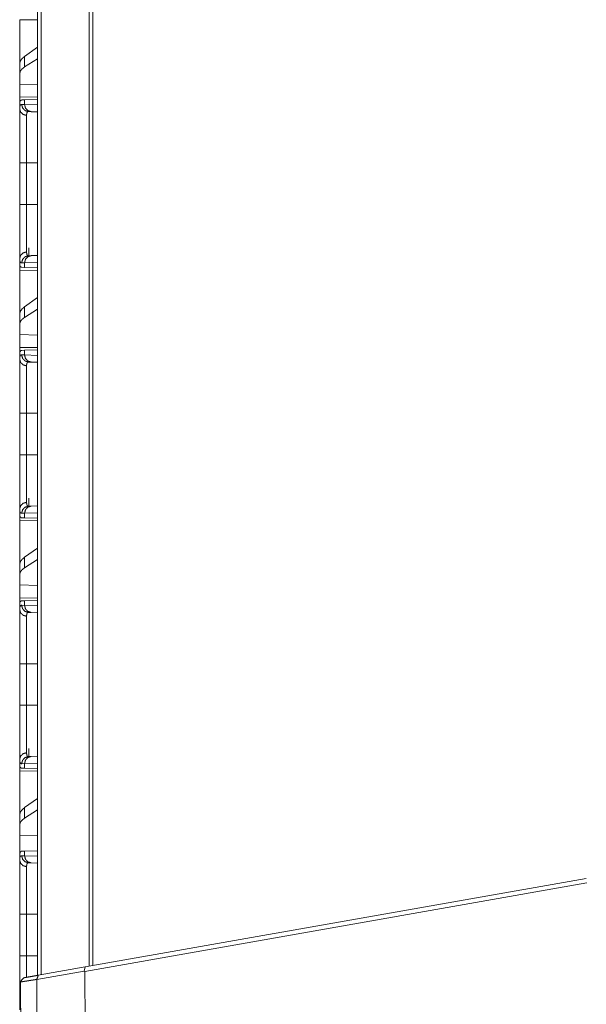
# Model space of a CAD drawing. Units: inches. Extents: x 39 to 105, y 14 to 164.
# Drawn here: x 39 to 43, y 18 to 25 of the extents above; entities that cross this region are included whole.
import ezdxf

# ---------------------------------------------------------------- set-up
doc = ezdxf.new("R2010")
doc.units = ezdxf.units.IN
doc.header["$MEASUREMENT"] = 0
doc.layers.add('1', color=7, linetype='Continuous', true_color=0xffffff)

msp = doc.modelspace()

# ---------------------------------------------------------------- linework, layer by layer
at = {"layer": '1', "color": 2, "linetype": 'Continuous', "lineweight": 18}
for p, q in [((38.6913, 18.1679), (38.6913, 105.5653)), ((38.7189, 105.5596), (38.7189, 18.1736)), ((39.0538, 18.232), (39.0538, 105.5012)), ((39.0785, 105.4969), (39.0785, 18.2363)), ((38.568, 24.8464), (38.6913, 24.8443)), ((38.568, 24.5413), (38.568, 24.8464)), ((38.6913, 24.6539), (38.6021, 24.5898)), ((38.6021, 24.5162), (38.6021, 24.5898)), ((38.6913, 24.574), (38.6021, 24.5162)), ((38.568, 24.5413), (38.568, 24.4701)), ((38.568, 24.4701), (38.568, 24.3962)), ((38.6913, 24.3926), (38.568, 24.3962)), ((38.568, 24.3046), (38.568, 24.3962)), ((38.6913, 24.3067), (38.568, 24.3046)), ((38.5709, 24.2756), (38.568, 24.2755)), ((38.568, 24.2755), (38.568, 24.2235)), ((38.5816, 24.2542), (38.6021, 24.2535)), ((38.582, 24.2852), (38.6021, 24.2859)), ((38.6021, 24.2859), (38.6913, 24.289)), ((38.6021, 24.2535), (38.6021, 24.2859)), ((38.6021, 24.2535), (38.6913, 24.2504)), ((38.6486, 24.2035), (38.6292, 24.2042)), ((38.6913, 24.202), (38.6486, 24.2035)), ((38.568, 23.5553), (38.568, 23.8457)), ((38.6163, 23.8457), (38.6913, 23.8457)), ((38.6163, 23.8457), (38.6163, 23.5553)), ((38.6163, 23.5553), (38.6913, 23.5553)), ((38.6292, 23.1968), (38.6486, 23.1975)), ((38.6315, 23.253), (38.6315, 23.1969)), ((38.6486, 23.1975), (38.6913, 23.199)), ((38.568, 23.1775), (38.568, 23.1255)), ((38.5709, 23.1254), (38.568, 23.1255)), ((38.6021, 23.1475), (38.5816, 23.1468)), ((38.6913, 23.1506), (38.6021, 23.1475)), ((38.6021, 23.1151), (38.6021, 23.1475)), ((38.568, 23.0964), (38.6913, 23.0943)), ((38.568, 22.7913), (38.568, 23.0964)), ((38.6021, 23.1151), (38.582, 23.1158)), ((38.6913, 23.112), (38.6021, 23.1151)), ((38.6913, 22.9039), (38.6021, 22.8398)), ((38.568, 22.7913), (38.568, 22.7201)), ((38.6021, 22.7662), (38.6021, 22.8398)), ((38.6913, 22.824), (38.6021, 22.7662)), ((38.568, 22.7201), (38.568, 22.6462)), ((38.6913, 22.6426), (38.568, 22.6462)), ((38.568, 22.5546), (38.568, 22.6462)), ((38.6913, 22.5567), (38.568, 22.5546)), ((38.5709, 22.5256), (38.568, 22.5255)), ((38.568, 22.5255), (38.568, 22.4735)), ((38.5816, 22.5042), (38.6021, 22.5035)), ((38.582, 22.5352), (38.6021, 22.5359)), ((38.6021, 22.5359), (38.6913, 22.539)), ((38.6021, 22.5035), (38.6021, 22.5359)), ((38.6021, 22.5035), (38.6913, 22.5004)), ((38.6486, 22.4535), (38.6292, 22.4542)), ((38.6913, 22.452), (38.6486, 22.4535)), ((38.568, 21.8053), (38.568, 22.0957)), ((38.6163, 22.0957), (38.6913, 22.0957)), ((38.6163, 22.0957), (38.6163, 21.8053)), ((38.6163, 21.8053), (38.6913, 21.8053)), ((38.6315, 21.503), (38.6315, 21.4469)), ((38.568, 21.4275), (38.568, 21.3755)), ((38.6913, 21.4006), (38.6021, 21.3975)), ((38.6292, 21.4468), (38.6486, 21.4475)), ((38.6486, 21.4475), (38.6913, 21.449)), ((38.5709, 21.3754), (38.568, 21.3755)), ((38.568, 21.3464), (38.6913, 21.3443)), ((38.568, 21.0413), (38.568, 21.3464)), ((38.6021, 21.3975), (38.5816, 21.3968)), ((38.6021, 21.3651), (38.582, 21.3658)), ((38.6021, 21.3651), (38.6021, 21.3975)), ((38.6913, 21.362), (38.6021, 21.3651)), ((38.6913, 21.1539), (38.6021, 21.0898)), ((38.6021, 21.0162), (38.6021, 21.0898)), ((38.6913, 21.074), (38.6021, 21.0162)), ((38.568, 21.0413), (38.568, 20.9701)), ((38.568, 20.9701), (38.568, 20.8962)), ((38.6913, 20.8926), (38.568, 20.8962)), ((38.568, 20.8046), (38.568, 20.8962)), ((38.6913, 20.8067), (38.568, 20.8046)), ((38.582, 20.7852), (38.6021, 20.7859)), ((38.6021, 20.7859), (38.6913, 20.789)), ((38.6021, 20.7535), (38.6021, 20.7859)), ((38.5709, 20.7756), (38.568, 20.7755)), ((38.568, 20.7755), (38.568, 20.7235)), ((38.5816, 20.7542), (38.6021, 20.7535)), ((38.6021, 20.7535), (38.6913, 20.7504)), ((38.6486, 20.7035), (38.6292, 20.7042)), ((38.6913, 20.702), (38.6486, 20.7035)), ((38.568, 20.0553), (38.568, 20.3457)), ((38.6163, 20.3457), (38.6913, 20.3457)), ((38.6163, 20.3457), (38.6163, 20.0553)), ((38.6163, 20.0553), (38.6913, 20.0553)), ((38.6315, 19.753), (38.6315, 19.6969)), ((38.6292, 19.6968), (38.6486, 19.6975)), ((38.6486, 19.6975), (38.6913, 19.699)), ((38.568, 19.6775), (38.568, 19.6255)), ((38.5709, 19.6254), (38.568, 19.6255)), ((38.6021, 19.6475), (38.5816, 19.6468)), ((38.6021, 19.6151), (38.582, 19.6158)), ((38.6913, 19.6506), (38.6021, 19.6475)), ((38.6021, 19.6151), (38.6021, 19.6475)), ((38.6913, 19.612), (38.6021, 19.6151)), ((38.568, 19.5964), (38.6913, 19.5943)), ((38.568, 19.2913), (38.568, 19.5964)), ((38.6913, 19.4039), (38.6021, 19.3398)), ((38.6021, 19.2662), (38.6021, 19.3398)), ((38.568, 19.2913), (38.568, 19.2201)), ((38.6913, 19.324), (38.6021, 19.2662)), ((38.568, 19.2201), (38.568, 19.1462)), ((38.6913, 19.1426), (38.568, 19.1462)), ((38.568, 19.0025), (38.568, 19.1462)), ((38.568, 19.0025), (38.568, 18.9735)), ((38.5816, 19.0042), (38.6021, 19.0035)), ((38.582, 19.0352), (38.6021, 19.0359)), ((38.6021, 19.0359), (38.6913, 19.039)), ((38.6021, 19.0035), (38.6021, 19.0359)), ((38.6021, 19.0035), (38.6913, 19.0004)), ((38.6486, 18.9535), (38.6292, 18.9542)), ((38.6913, 18.952), (38.6486, 18.9535)), ((42.5296, 18.8144), (39.0221, 18.1959)), ((39.0256, 18.2263), (42.5261, 18.8436)), ((38.568, 18.5957), (38.568, 18.675)), ((38.568, 18.3053), (38.568, 18.5957)), ((38.6163, 18.5957), (38.6913, 18.5957)), ((38.6163, 18.5957), (38.6163, 18.3053)), ((38.6163, 18.3053), (38.6913, 18.3053)), ((39.018, 18.1974), (38.6874, 18.1391)), ((38.6981, 18.1686), (39.0256, 18.2263)), ((39.0256, 18.2263), (39.018, 18.1974)), ((39.0221, 18.1959), (39.018, 18.1974)), ((39.0221, 18.1959), (39.0315, 17.3276))]:
    msp.add_line(p, q, dxfattribs=at)
for points, knots in [([(38.6021, 24.5898), (38.5832, 24.5736), (38.5718, 24.5574), (38.568, 24.5413)], [0, 0, 0.406706, 0.730297, 1, 1]), ([(38.6021, 24.5162), (38.5832, 24.5013), (38.5718, 24.4859), (38.568, 24.4701)], [0, 0, 0.404461, 0.726679, 1, 1]), ([(38.568, 24.2235), (38.5681, 24.2273), (38.5682, 24.2308), (38.5683, 24.2325), (38.5685, 24.2341), (38.5686, 24.2357), (38.5688, 24.2372), (38.5699, 24.2425), (38.5713, 24.2468), (38.5732, 24.2501), (38.5756, 24.2524), (38.5784, 24.2538), (38.5817, 24.2542)], [0, 0, 0.101581, 0.196629, 0.24174, 0.285291, 0.327296, 0.367645, 0.513295, 0.635617, 0.73847, 0.827568, 0.911415, 1, 1]), ([(38.6163, 24.1774), (38.592, 24.1841), (38.5744, 24.2009), (38.568, 24.2235)], [0, 0, 0.344619, 0.67791, 1, 1]), ([(38.568, 23.8457), (38.568, 23.8759), (38.568, 23.9057), (38.568, 23.935), (38.568, 23.9639), (38.568, 23.9924), (38.568, 23.996), (38.568, 24.003), (38.568, 24.0134), (38.568, 24.0338), (38.568, 24.0599), (38.568, 24.0849), (38.568, 24.1028), (38.568, 24.1115), (38.568, 24.1173), (38.568, 24.1311), (38.568, 24.1519), (38.568, 24.1709), (38.568, 24.1798), (38.568, 24.1962), (38.568, 24.2001), (38.568, 24.2038), (38.568, 24.2074), (38.568, 24.2175), (38.568, 24.2235)], [0, 0, 0.079901, 0.158677, 0.236346, 0.312912, 0.388362, 0.397711, 0.416339, 0.443927, 0.497786, 0.566903, 0.632958, 0.680475, 0.703579, 0.71873, 0.7554, 0.810323, 0.860705, 0.884197, 0.927755, 0.937917, 0.947787, 0.957329, 0.98394, 1, 1]), ([(38.5709, 24.2756), (38.5729, 24.2797), (38.5754, 24.2827), (38.5784, 24.2845), (38.582, 24.2852)], [0, 0, 0.292303, 0.54077, 0.767431, 1, 1]), ([(38.6292, 24.2042), (38.6053, 24.2114), (38.588, 24.2297), (38.5817, 24.2542)], [0, 0, 0.331396, 0.664705, 1, 1]), ([(38.6486, 24.2035), (38.6252, 24.2108), (38.6082, 24.229), (38.6021, 24.2535)], [0, 0, 0.328413, 0.661689, 1, 1]), ([(38.6292, 24.2042), (38.6292, 24.2042), (38.6292, 24.2042), (38.6291, 24.2042), (38.6291, 24.2042), (38.6291, 24.2042), (38.629, 24.2042), (38.6288, 24.2042), (38.6286, 24.2042), (38.6284, 24.2042), (38.628, 24.2042), (38.6276, 24.2041), (38.6268, 24.204), (38.6261, 24.2039), (38.6247, 24.2034), (38.6234, 24.2027), (38.6212, 24.2006), (38.6194, 24.1977), (38.618, 24.194), (38.617, 24.1893), (38.6168, 24.188), (38.6167, 24.1866), (38.6166, 24.1852), (38.6164, 24.1838), (38.6163, 24.1807), (38.6163, 24.1774)], [0, 0, 0.000782, 0.001566, 0.002348, 0.003132, 0.004697, 0.006262, 0.012423, 0.018583, 0.024647, 0.036688, 0.048462, 0.071666, 0.094288, 0.1384, 0.182178, 0.273051, 0.375826, 0.496724, 0.639891, 0.679481, 0.72067, 0.763392, 0.80756, 0.900647, 1, 1]), ([(38.6163, 24.1774), (38.6163, 24.1663), (38.6163, 24.1632), (38.6163, 24.1584), (38.6163, 24.1551), (38.6163, 24.1534), (38.6163, 24.1231), (38.6163, 24.0867), (38.6163, 24.0817), (38.6163, 24.0767), (38.6163, 24.0716), (38.6163, 24.0558), (38.6163, 24.034), (38.6163, 24.0227), (38.6163, 23.9993), (38.6163, 23.9933), (38.6163, 23.9841), (38.6163, 23.9811), (38.6163, 23.9749), (38.6163, 23.9499), (38.6163, 23.8986), (38.6163, 23.8855), (38.6163, 23.869), (38.6163, 23.8624), (38.6163, 23.8524), (38.6163, 23.8457)], [0, 0, 0.033417, 0.042609, 0.057024, 0.067026, 0.072135, 0.163655, 0.273319, 0.288322, 0.303546, 0.318972, 0.366405, 0.432341, 0.466455, 0.536975, 0.55509, 0.582627, 0.591903, 0.610563, 0.68599, 0.8406, 0.880029, 0.929765, 0.949798, 0.979912, 1, 1]), ([(38.568, 23.8457), (38.592, 23.8457), (38.6163, 23.8457)], [0, 0, 0.497302, 1, 1]), ([(38.568, 23.1775), (38.568, 23.1901), (38.568, 23.2045), (38.568, 23.2207), (38.568, 23.2388), (38.568, 23.2588), (38.568, 23.264), (38.568, 23.2694), (38.568, 23.2804), (38.568, 23.3034), (38.568, 23.3277), (38.568, 23.3532), (38.568, 23.3665), (38.568, 23.3733), (38.568, 23.3801), (38.568, 23.4078), (38.568, 23.4362), (38.568, 23.4652), (38.568, 23.4948), (38.568, 23.5023), (38.568, 23.5098), (38.568, 23.5174), (38.568, 23.5401), (38.568, 23.5553)], [0, 0, 0.033288, 0.071491, 0.11452, 0.162377, 0.21512, 0.229087, 0.243316, 0.272438, 0.333272, 0.397517, 0.465178, 0.500306, 0.518197, 0.536282, 0.609682, 0.684757, 0.761483, 0.839867, 0.859731, 0.87969, 0.899688, 0.959806, 1, 1]), ([(38.568, 23.5553), (38.592, 23.5553), (38.6163, 23.5553)], [0, 0, 0.497302, 1, 1]), ([(38.6163, 23.5553), (38.6163, 23.552), (38.6163, 23.5486), (38.6163, 23.542), (38.6163, 23.5287), (38.6163, 23.5154), (38.6163, 23.5088), (38.6163, 23.5023), (38.6163, 23.4509), (38.6163, 23.4017), (38.6163, 23.3957), (38.6163, 23.3898), (38.6163, 23.3839), (38.6163, 23.3668), (38.6163, 23.3449), (38.6163, 23.3242), (38.6163, 23.3094), (38.6163, 23.3022), (38.6163, 23.2976), (38.6163, 23.2863), (38.6163, 23.2618), (38.6163, 23.2475), (38.6163, 23.2347), (38.6163, 23.2333), (38.6163, 23.2304), (38.6163, 23.2263), (38.6163, 23.2236)], [0, 0, 0.010041, 0.020078, 0.040136, 0.080188, 0.120152, 0.140083, 0.15992, 0.314839, 0.463143, 0.481203, 0.499082, 0.516736, 0.56841, 0.634311, 0.696812, 0.741443, 0.763028, 0.777133, 0.811095, 0.884903, 0.928135, 0.966568, 0.971029, 0.979721, 0.992143, 1, 1]), ([(38.6163, 23.2236), (38.592, 23.2169), (38.5744, 23.2001), (38.568, 23.1775)], [0, 0, 0.34461, 0.677913, 1, 1]), ([(38.5817, 23.1468), (38.588, 23.1713), (38.6053, 23.1896), (38.6292, 23.1968)], [0, 0, 0.335309, 0.668611, 1, 1]), ([(38.6021, 23.1475), (38.6082, 23.172), (38.6252, 23.1902), (38.6486, 23.1975)], [0, 0, 0.338292, 0.671585, 1, 1]), ([(38.6163, 23.2236), (38.6164, 23.2173), (38.617, 23.2118), (38.618, 23.2071), (38.6194, 23.2033), (38.6212, 23.2004), (38.6234, 23.1983), (38.624, 23.198), (38.6247, 23.1976), (38.6254, 23.1974), (38.6261, 23.1971), (38.6268, 23.197), (38.6276, 23.1969), (38.628, 23.1968), (38.6284, 23.1968), (38.6286, 23.1968), (38.6288, 23.1968), (38.6289, 23.1968), (38.629, 23.1968), (38.6291, 23.1968), (38.6291, 23.1968), (38.6292, 23.1968), (38.6292, 23.1968), (38.6292, 23.1968)], [0, 0, 0.191728, 0.357918, 0.500363, 0.621402, 0.724781, 0.81657, 0.838747, 0.86083, 0.883018, 0.905412, 0.92814, 0.95144, 0.963312, 0.975353, 0.981417, 0.987577, 0.990608, 0.993738, 0.996868, 0.99765, 0.998434, 0.999216, 1, 1]), ([(38.5817, 23.1468), (38.58, 23.1469), (38.5784, 23.1472), (38.5776, 23.1475), (38.5769, 23.1478), (38.5762, 23.1482), (38.5755, 23.1486), (38.5732, 23.151), (38.5713, 23.1543), (38.5698, 23.1586), (38.5688, 23.1639), (38.5682, 23.1702), (38.568, 23.1775)], [0, 0, 0.045629, 0.089077, 0.110302, 0.131469, 0.152673, 0.173984, 0.263865, 0.367174, 0.489591, 0.634532, 0.804074, 1, 1]), ([(38.582, 23.1158), (38.5784, 23.1165), (38.5754, 23.1183), (38.5729, 23.1213), (38.5709, 23.1254)], [0, 0, 0.232559, 0.459158, 0.707615, 1, 1]), ([(38.6021, 22.8398), (38.5832, 22.8236), (38.5718, 22.8074), (38.568, 22.7913)], [0, 0, 0.406706, 0.730297, 1, 1]), ([(38.6021, 22.7662), (38.5832, 22.7513), (38.5718, 22.7359), (38.568, 22.7201)], [0, 0, 0.404461, 0.726679, 1, 1]), ([(38.568, 22.4735), (38.5681, 22.4773), (38.5682, 22.4808), (38.5683, 22.4825), (38.5685, 22.4841), (38.5686, 22.4857), (38.5688, 22.4872), (38.5699, 22.4925), (38.5713, 22.4968), (38.5732, 22.5001), (38.5756, 22.5024), (38.5784, 22.5038), (38.5817, 22.5042)], [0, 0, 0.101581, 0.196629, 0.24174, 0.285291, 0.327296, 0.367645, 0.513295, 0.635617, 0.73847, 0.827568, 0.911415, 1, 1]), ([(38.5709, 22.5256), (38.5729, 22.5297), (38.5754, 22.5327), (38.5784, 22.5345), (38.582, 22.5352)], [0, 0, 0.292303, 0.54077, 0.767431, 1, 1]), ([(38.6292, 22.4542), (38.6053, 22.4614), (38.588, 22.4797), (38.5817, 22.5042)], [0, 0, 0.331396, 0.664705, 1, 1]), ([(38.6486, 22.4535), (38.6252, 22.4608), (38.6082, 22.479), (38.6021, 22.5035)], [0, 0, 0.328413, 0.661689, 1, 1]), ([(38.568, 22.4735), (38.5744, 22.4509), (38.592, 22.4341), (38.6163, 22.4274)], [0, 0, 0.32209, 0.655381, 1, 1]), ([(38.568, 22.0957), (38.568, 22.1259), (38.568, 22.1557), (38.568, 22.185), (38.568, 22.2139), (38.568, 22.2424), (38.568, 22.246), (38.568, 22.253), (38.568, 22.2634), (38.568, 22.2838), (38.568, 22.3099), (38.568, 22.3349), (38.568, 22.3528), (38.568, 22.3615), (38.568, 22.3673), (38.568, 22.3811), (38.568, 22.4019), (38.568, 22.4209), (38.568, 22.4298), (38.568, 22.4462), (38.568, 22.4501), (38.568, 22.4538), (38.568, 22.4574), (38.568, 22.4675), (38.568, 22.4735)], [0, 0, 0.079901, 0.158677, 0.236346, 0.312912, 0.388362, 0.397711, 0.416339, 0.443927, 0.497786, 0.566903, 0.632958, 0.680475, 0.703579, 0.71873, 0.7554, 0.810323, 0.860705, 0.884197, 0.927755, 0.937917, 0.947787, 0.957329, 0.98394, 1, 1]), ([(38.6292, 22.4542), (38.6292, 22.4542), (38.6292, 22.4542), (38.6291, 22.4542), (38.6291, 22.4542), (38.6291, 22.4542), (38.629, 22.4542), (38.6288, 22.4542), (38.6286, 22.4542), (38.6284, 22.4542), (38.628, 22.4542), (38.6276, 22.4541), (38.6268, 22.454), (38.6261, 22.4539), (38.6247, 22.4534), (38.6234, 22.4527), (38.6212, 22.4506), (38.6194, 22.4477), (38.618, 22.444), (38.617, 22.4393), (38.6168, 22.438), (38.6167, 22.4366), (38.6166, 22.4352), (38.6164, 22.4338), (38.6163, 22.4307), (38.6163, 22.4274)], [0, 0, 0.000782, 0.001566, 0.002348, 0.003132, 0.004697, 0.006262, 0.012423, 0.018583, 0.024647, 0.036688, 0.048462, 0.071666, 0.094288, 0.1384, 0.182178, 0.273051, 0.375826, 0.496724, 0.639891, 0.679481, 0.72067, 0.763392, 0.80756, 0.900647, 1, 1]), ([(38.6163, 22.4274), (38.6163, 22.4163), (38.6163, 22.4132), (38.6163, 22.4084), (38.6163, 22.4051), (38.6163, 22.4034), (38.6163, 22.3731), (38.6163, 22.3367), (38.6163, 22.3317), (38.6163, 22.3267), (38.6163, 22.3216), (38.6163, 22.3058), (38.6163, 22.284), (38.6163, 22.2727), (38.6163, 22.2493), (38.6163, 22.2433), (38.6163, 22.2341), (38.6163, 22.228), (38.6163, 22.2249), (38.6163, 22.1999), (38.6163, 22.1486), (38.6163, 22.1355), (38.6163, 22.119), (38.6163, 22.1124), (38.6163, 22.1024), (38.6163, 22.0957)], [0, 0, 0.033417, 0.042609, 0.057024, 0.067026, 0.072135, 0.163655, 0.273319, 0.288322, 0.303546, 0.318972, 0.366405, 0.432341, 0.466455, 0.536975, 0.55509, 0.582627, 0.601218, 0.610563, 0.68599, 0.8406, 0.880029, 0.929765, 0.949798, 0.979912, 1, 1]), ([(38.568, 22.0957), (38.592, 22.0957), (38.6163, 22.0957)], [0, 0, 0.497302, 1, 1]), ([(38.568, 21.4275), (38.568, 21.4401), (38.568, 21.4545), (38.568, 21.4707), (38.568, 21.4888), (38.568, 21.5088), (38.568, 21.514), (38.568, 21.5194), (38.568, 21.5304), (38.568, 21.5534), (38.568, 21.5777), (38.568, 21.6032), (38.568, 21.6098), (38.568, 21.6199), (38.568, 21.6267), (38.568, 21.6439), (38.568, 21.6719), (38.568, 21.6862), (38.568, 21.7152), (38.568, 21.7448), (38.568, 21.7523), (38.568, 21.7561), (38.568, 21.7674), (38.568, 21.7901), (38.568, 21.8053)], [0, 0, 0.033288, 0.071491, 0.11452, 0.162377, 0.21512, 0.229087, 0.243316, 0.272438, 0.333272, 0.397517, 0.465178, 0.482634, 0.509223, 0.527222, 0.572771, 0.647015, 0.684757, 0.761483, 0.839867, 0.859731, 0.8697, 0.899688, 0.959806, 1, 1]), ([(38.568, 21.8053), (38.592, 21.8053), (38.6163, 21.8053)], [0, 0, 0.497302, 1, 1]), ([(38.6163, 21.8053), (38.6163, 21.802), (38.6163, 21.7986), (38.6163, 21.792), (38.6163, 21.7787), (38.6163, 21.7654), (38.6163, 21.7588), (38.6163, 21.7523), (38.6163, 21.7009), (38.6163, 21.6517), (38.6163, 21.6457), (38.6163, 21.6398), (38.6163, 21.6339), (38.6163, 21.6168), (38.6163, 21.5949), (38.6163, 21.5742), (38.6163, 21.5594), (38.6163, 21.5522), (38.6163, 21.5476), (38.6163, 21.5363), (38.6163, 21.5118), (38.6163, 21.4975), (38.6163, 21.4847), (38.6163, 21.4833), (38.6163, 21.4804), (38.6163, 21.4763), (38.6163, 21.4736)], [0, 0, 0.010041, 0.020078, 0.040136, 0.080188, 0.120152, 0.140083, 0.15992, 0.314839, 0.463143, 0.481203, 0.499082, 0.516736, 0.56841, 0.634311, 0.696812, 0.741443, 0.763028, 0.777133, 0.811095, 0.884903, 0.928135, 0.966568, 0.971029, 0.979721, 0.992143, 1, 1]), ([(38.568, 21.4275), (38.5744, 21.4501), (38.592, 21.4669), (38.6163, 21.4736)], [0, 0, 0.322087, 0.65539, 1, 1]), ([(38.6163, 21.4736), (38.6164, 21.4673), (38.617, 21.4618), (38.618, 21.4571), (38.6194, 21.4533), (38.6212, 21.4504), (38.6234, 21.4483), (38.624, 21.448), (38.6247, 21.4476), (38.6254, 21.4474), (38.6261, 21.4471), (38.6268, 21.447), (38.6276, 21.4469), (38.628, 21.4468), (38.6284, 21.4468), (38.6286, 21.4468), (38.6288, 21.4468), (38.6289, 21.4468), (38.629, 21.4468), (38.6291, 21.4468), (38.6291, 21.4468), (38.6292, 21.4468), (38.6292, 21.4468), (38.6292, 21.4468)], [0, 0, 0.191728, 0.357918, 0.500363, 0.621402, 0.724781, 0.81657, 0.838747, 0.86083, 0.883018, 0.905412, 0.92814, 0.95144, 0.963312, 0.975353, 0.981417, 0.987577, 0.990608, 0.993738, 0.996868, 0.99765, 0.998434, 0.999216, 1, 1]), ([(38.5817, 21.3968), (38.58, 21.3969), (38.5784, 21.3972), (38.5776, 21.3975), (38.5769, 21.3978), (38.5762, 21.3982), (38.5755, 21.3986), (38.5732, 21.401), (38.5713, 21.4043), (38.5698, 21.4086), (38.5688, 21.4139), (38.5682, 21.4202), (38.568, 21.4275)], [0, 0, 0.045629, 0.089077, 0.110302, 0.131469, 0.152673, 0.173984, 0.263865, 0.367174, 0.489591, 0.634532, 0.804074, 1, 1]), ([(38.6292, 21.4468), (38.6053, 21.4396), (38.588, 21.4213), (38.5817, 21.3968)], [0, 0, 0.331389, 0.664691, 1, 1]), ([(38.6021, 21.3975), (38.6082, 21.422), (38.6252, 21.4402), (38.6486, 21.4475)], [0, 0, 0.338292, 0.671585, 1, 1]), ([(38.582, 21.3658), (38.5784, 21.3665), (38.5754, 21.3683), (38.5729, 21.3713), (38.5709, 21.3754)], [0, 0, 0.232559, 0.459158, 0.707615, 1, 1]), ([(38.6021, 21.0898), (38.5832, 21.0736), (38.5718, 21.0574), (38.568, 21.0413)], [0, 0, 0.406706, 0.730297, 1, 1]), ([(38.6021, 21.0162), (38.5832, 21.0013), (38.5718, 20.9859), (38.568, 20.9701)], [0, 0, 0.404461, 0.726679, 1, 1]), ([(38.5709, 20.7756), (38.5729, 20.7797), (38.5754, 20.7827), (38.5784, 20.7845), (38.582, 20.7852)], [0, 0, 0.292303, 0.54077, 0.767431, 1, 1]), ([(38.568, 20.7235), (38.5681, 20.7273), (38.5682, 20.7308), (38.5683, 20.7325), (38.5685, 20.7341), (38.5686, 20.7357), (38.5688, 20.7372), (38.5699, 20.7425), (38.5713, 20.7468), (38.5732, 20.7501), (38.5756, 20.7524), (38.5784, 20.7538), (38.5817, 20.7542)], [0, 0, 0.101581, 0.196629, 0.24174, 0.285291, 0.327296, 0.367645, 0.513295, 0.635617, 0.73847, 0.827568, 0.911415, 1, 1]), ([(38.568, 20.7235), (38.5744, 20.7009), (38.592, 20.6841), (38.6163, 20.6774)], [0, 0, 0.32209, 0.655381, 1, 1]), ([(38.568, 20.3457), (38.568, 20.3759), (38.568, 20.4057), (38.568, 20.435), (38.568, 20.4639), (38.568, 20.4924), (38.568, 20.496), (38.568, 20.503), (38.568, 20.5134), (38.568, 20.5338), (38.568, 20.5599), (38.568, 20.5849), (38.568, 20.6028), (38.568, 20.6115), (38.568, 20.6173), (38.568, 20.6311), (38.568, 20.6519), (38.568, 20.6709), (38.568, 20.6798), (38.568, 20.6962), (38.568, 20.7001), (38.568, 20.7038), (38.568, 20.7074), (38.568, 20.7175), (38.568, 20.7235)], [0, 0, 0.079901, 0.158677, 0.236346, 0.312912, 0.388362, 0.397711, 0.416339, 0.443927, 0.497786, 0.566903, 0.632958, 0.680475, 0.703579, 0.71873, 0.7554, 0.810323, 0.860705, 0.884197, 0.927755, 0.937917, 0.947787, 0.957329, 0.98394, 1, 1]), ([(38.5817, 20.7542), (38.588, 20.7297), (38.6053, 20.7114), (38.6292, 20.7042)], [0, 0, 0.335295, 0.668604, 1, 1]), ([(38.6486, 20.7035), (38.6252, 20.7108), (38.6082, 20.729), (38.6021, 20.7535)], [0, 0, 0.328413, 0.661689, 1, 1]), ([(38.6292, 20.7042), (38.6292, 20.7042), (38.6292, 20.7042), (38.6291, 20.7042), (38.6291, 20.7042), (38.6291, 20.7042), (38.629, 20.7042), (38.6288, 20.7042), (38.6286, 20.7042), (38.6284, 20.7042), (38.628, 20.7042), (38.6276, 20.7041), (38.6268, 20.704), (38.6261, 20.7039), (38.6247, 20.7034), (38.6234, 20.7027), (38.6212, 20.7006), (38.6194, 20.6977), (38.618, 20.694), (38.617, 20.6893), (38.6168, 20.688), (38.6167, 20.6866), (38.6166, 20.6852), (38.6164, 20.6838), (38.6163, 20.6807), (38.6163, 20.6774)], [0, 0, 0.000782, 0.001566, 0.002348, 0.003132, 0.004697, 0.006262, 0.012423, 0.018583, 0.024647, 0.036688, 0.048462, 0.071666, 0.094288, 0.1384, 0.182178, 0.273051, 0.375826, 0.496724, 0.639891, 0.679481, 0.72067, 0.763392, 0.80756, 0.900647, 1, 1]), ([(38.6163, 20.6774), (38.6163, 20.6663), (38.6163, 20.6632), (38.6163, 20.6584), (38.6163, 20.6551), (38.6163, 20.6534), (38.6163, 20.6231), (38.6163, 20.5867), (38.6163, 20.5817), (38.6163, 20.5767), (38.6163, 20.5664), (38.6163, 20.545), (38.6163, 20.5227), (38.6163, 20.4993), (38.6163, 20.4933), (38.6163, 20.4841), (38.6163, 20.478), (38.6163, 20.4749), (38.6163, 20.4499), (38.6163, 20.3986), (38.6163, 20.3855), (38.6163, 20.369), (38.6163, 20.3624), (38.6163, 20.3524), (38.6163, 20.3457)], [0, 0, 0.033417, 0.042609, 0.057024, 0.067026, 0.072135, 0.163655, 0.273319, 0.288322, 0.303546, 0.334588, 0.398988, 0.466455, 0.536975, 0.55509, 0.582627, 0.601218, 0.610563, 0.68599, 0.8406, 0.880029, 0.929765, 0.949798, 0.979912, 1, 1]), ([(38.6163, 20.3457), (38.592, 20.3457), (38.568, 20.3457)], [0, 0, 0.502698, 1, 1]), ([(38.568, 19.6775), (38.568, 19.6901), (38.568, 19.7045), (38.568, 19.7207), (38.568, 19.7388), (38.568, 19.7588), (38.568, 19.764), (38.568, 19.7694), (38.568, 19.7804), (38.568, 19.8034), (38.568, 19.8154), (38.568, 19.8403), (38.568, 19.8598), (38.568, 19.8699), (38.568, 19.8767), (38.568, 19.8801), (38.568, 19.9078), (38.568, 19.9362), (38.568, 19.9652), (38.568, 19.9948), (38.568, 20.0023), (38.568, 20.0061), (38.568, 20.0174), (38.568, 20.0401), (38.568, 20.0553)], [0, 0, 0.033288, 0.071491, 0.11452, 0.162377, 0.21512, 0.229087, 0.243316, 0.272438, 0.333272, 0.364966, 0.430917, 0.482634, 0.509223, 0.527222, 0.536282, 0.609682, 0.684757, 0.761483, 0.839867, 0.859731, 0.8697, 0.899688, 0.959806, 1, 1]), ([(38.6163, 20.0553), (38.592, 20.0553), (38.568, 20.0553)], [0, 0, 0.502698, 1, 1]), ([(38.6163, 20.0553), (38.6163, 20.052), (38.6163, 20.0486), (38.6163, 20.042), (38.6163, 20.0287), (38.6163, 20.0154), (38.6163, 20.0088), (38.6163, 20.0023), (38.6163, 19.9509), (38.6163, 19.9017), (38.6163, 19.8957), (38.6163, 19.8898), (38.6163, 19.8839), (38.6163, 19.8668), (38.6163, 19.8449), (38.6163, 19.8242), (38.6163, 19.8094), (38.6163, 19.8022), (38.6163, 19.7976), (38.6163, 19.7863), (38.6163, 19.7618), (38.6163, 19.7475), (38.6163, 19.7347), (38.6163, 19.7333), (38.6163, 19.7304), (38.6163, 19.7263), (38.6163, 19.7236)], [0, 0, 0.010041, 0.020078, 0.040136, 0.080188, 0.120152, 0.140083, 0.15992, 0.314839, 0.463143, 0.481203, 0.499082, 0.516736, 0.56841, 0.634311, 0.696812, 0.741443, 0.763028, 0.777133, 0.811095, 0.884903, 0.928135, 0.966568, 0.971029, 0.979721, 0.992143, 1, 1]), ([(38.568, 19.6775), (38.5744, 19.7001), (38.592, 19.7169), (38.6163, 19.7236)], [0, 0, 0.322087, 0.65539, 1, 1]), ([(38.5817, 19.6468), (38.588, 19.6713), (38.6053, 19.6896), (38.6292, 19.6968)], [0, 0, 0.335309, 0.668611, 1, 1]), ([(38.6021, 19.6475), (38.6082, 19.672), (38.6252, 19.6902), (38.6486, 19.6975)], [0, 0, 0.338292, 0.671585, 1, 1]), ([(38.6163, 19.7236), (38.6164, 19.7173), (38.617, 19.7118), (38.618, 19.7071), (38.6194, 19.7033), (38.6212, 19.7004), (38.6234, 19.6983), (38.624, 19.698), (38.6247, 19.6976), (38.6254, 19.6974), (38.6261, 19.6971), (38.6268, 19.697), (38.6276, 19.6969), (38.628, 19.6968), (38.6284, 19.6968), (38.6286, 19.6968), (38.6288, 19.6968), (38.6289, 19.6968), (38.629, 19.6968), (38.6291, 19.6968), (38.6291, 19.6968), (38.6292, 19.6968), (38.6292, 19.6968), (38.6292, 19.6968)], [0, 0, 0.191728, 0.357918, 0.500363, 0.621402, 0.724781, 0.81657, 0.838747, 0.86083, 0.883018, 0.905412, 0.92814, 0.95144, 0.963312, 0.975353, 0.981417, 0.987577, 0.990608, 0.993738, 0.996868, 0.99765, 0.998434, 0.999216, 1, 1]), ([(38.5817, 19.6468), (38.58, 19.6469), (38.5784, 19.6472), (38.5776, 19.6475), (38.5769, 19.6478), (38.5762, 19.6482), (38.5755, 19.6486), (38.5732, 19.651), (38.5713, 19.6543), (38.5698, 19.6586), (38.5688, 19.6639), (38.5682, 19.6702), (38.568, 19.6775)], [0, 0, 0.045629, 0.089077, 0.110302, 0.131469, 0.152673, 0.173984, 0.263865, 0.367174, 0.489591, 0.634532, 0.804074, 1, 1]), ([(38.582, 19.6158), (38.5784, 19.6165), (38.5754, 19.6183), (38.5729, 19.6213), (38.5709, 19.6254)], [0, 0, 0.232559, 0.459158, 0.707615, 1, 1]), ([(38.6021, 19.3398), (38.5832, 19.3236), (38.5718, 19.3074), (38.568, 19.2913)], [0, 0, 0.406706, 0.730297, 1, 1]), ([(38.6021, 19.2662), (38.5832, 19.2513), (38.5718, 19.2359), (38.568, 19.2201)], [0, 0, 0.404461, 0.726679, 1, 1]), ([(38.568, 19.0025), (38.5682, 19.0101), (38.5688, 19.0166), (38.5699, 19.0222), (38.5714, 19.0267), (38.5733, 19.0303), (38.5757, 19.033), (38.5764, 19.0335), (38.5771, 19.0339), (38.5778, 19.0343), (38.5786, 19.0346), (38.5802, 19.035), (38.582, 19.0352)], [0, 0, 0.193092, 0.361317, 0.506138, 0.629527, 0.73453, 0.826055, 0.847729, 0.869159, 0.890441, 0.911821, 0.95499, 1, 1]), ([(38.568, 18.9735), (38.5681, 18.9773), (38.5682, 18.9808), (38.5683, 18.9825), (38.5685, 18.9841), (38.5686, 18.9857), (38.5688, 18.9872), (38.5699, 18.9925), (38.5713, 18.9968), (38.5732, 19.0001), (38.5756, 19.0024), (38.5784, 19.0038), (38.5817, 19.0042)], [0, 0, 0.101581, 0.196629, 0.24174, 0.285291, 0.327296, 0.367645, 0.513295, 0.635617, 0.73847, 0.827568, 0.911415, 1, 1]), ([(38.5817, 19.0042), (38.588, 18.9797), (38.6053, 18.9614), (38.6292, 18.9542)], [0, 0, 0.335295, 0.668604, 1, 1]), ([(38.6486, 18.9535), (38.6252, 18.9608), (38.6082, 18.979), (38.6021, 19.0035)], [0, 0, 0.328413, 0.661689, 1, 1]), ([(38.6163, 18.9274), (38.592, 18.9341), (38.5744, 18.9509), (38.568, 18.9735)], [0, 0, 0.344619, 0.67791, 1, 1]), ([(38.568, 18.5957), (38.568, 18.6259), (38.568, 18.6557), (38.568, 18.685), (38.568, 18.7139), (38.568, 18.7424), (38.568, 18.7495), (38.568, 18.7565), (38.568, 18.7703), (38.568, 18.797), (38.568, 18.8099), (38.568, 18.8349), (38.568, 18.8528), (38.568, 18.8615), (38.568, 18.8673), (38.568, 18.8811), (38.568, 18.9019), (38.568, 18.9209), (38.568, 18.9382), (38.568, 18.9462), (38.568, 18.9501), (38.568, 18.9538), (38.568, 18.9574), (38.568, 18.9675), (38.568, 18.9735)], [0, 0, 0.079901, 0.158677, 0.236346, 0.312912, 0.388362, 0.407042, 0.425584, 0.462077, 0.532728, 0.566903, 0.632958, 0.680475, 0.703579, 0.71873, 0.7554, 0.810323, 0.860705, 0.906551, 0.927755, 0.937917, 0.947787, 0.957329, 0.98394, 1, 1]), ([(38.6292, 18.9542), (38.6292, 18.9542), (38.6292, 18.9542), (38.6291, 18.9542), (38.6291, 18.9542), (38.6291, 18.9542), (38.629, 18.9542), (38.6288, 18.9542), (38.6286, 18.9542), (38.6284, 18.9542), (38.628, 18.9542), (38.6276, 18.9541), (38.6268, 18.954), (38.6261, 18.9539), (38.6247, 18.9534), (38.6234, 18.9527), (38.6212, 18.9506), (38.6194, 18.9477), (38.618, 18.944), (38.617, 18.9393), (38.6168, 18.938), (38.6167, 18.9366), (38.6166, 18.9352), (38.6164, 18.9338), (38.6163, 18.9307), (38.6163, 18.9274)], [0, 0, 0.000782, 0.001566, 0.002348, 0.003132, 0.004697, 0.006262, 0.012423, 0.018583, 0.024647, 0.036688, 0.048462, 0.071666, 0.094288, 0.1384, 0.182178, 0.273051, 0.375826, 0.496724, 0.639891, 0.679481, 0.72067, 0.763392, 0.80756, 0.900647, 1, 1]), ([(38.6163, 18.9274), (38.6163, 18.9163), (38.6163, 18.9132), (38.6163, 18.9084), (38.6163, 18.9051), (38.6163, 18.9034), (38.6163, 18.8731), (38.6163, 18.8367), (38.6163, 18.8317), (38.6163, 18.8267), (38.6163, 18.8164), (38.6163, 18.795), (38.6163, 18.7727), (38.6163, 18.7493), (38.6163, 18.7433), (38.6163, 18.7341), (38.6163, 18.728), (38.6163, 18.7249), (38.6163, 18.6999), (38.6163, 18.6486), (38.6163, 18.6355), (38.6163, 18.619), (38.6163, 18.6124), (38.6163, 18.6024), (38.6163, 18.5957)], [0, 0, 0.033417, 0.042609, 0.057024, 0.067026, 0.072135, 0.163655, 0.273319, 0.288322, 0.303546, 0.334588, 0.398988, 0.466455, 0.536975, 0.55509, 0.582627, 0.601218, 0.610563, 0.68599, 0.8406, 0.880029, 0.929765, 0.949798, 0.979912, 1, 1]), ([(38.568, 18.5957), (38.592, 18.5957), (38.6163, 18.5957)], [0, 0, 0.497302, 1, 1]), ([(38.568, 17.9275), (38.568, 17.9401), (38.568, 17.9545), (38.568, 17.9707), (38.568, 17.9888), (38.568, 18.0088), (38.568, 18.014), (38.568, 18.0194), (38.568, 18.0304), (38.568, 18.0534), (38.568, 18.0777), (38.568, 18.1032), (38.568, 18.1165), (38.568, 18.1233), (38.568, 18.1301), (38.568, 18.1578), (38.568, 18.1862), (38.568, 18.2152), (38.568, 18.2448), (38.568, 18.2523), (38.568, 18.2598), (38.568, 18.2674), (38.568, 18.2901), (38.568, 18.3053)], [0, 0, 0.033288, 0.071491, 0.11452, 0.162377, 0.21512, 0.229087, 0.243316, 0.272438, 0.333272, 0.397517, 0.465178, 0.500306, 0.518197, 0.536282, 0.609682, 0.684757, 0.761483, 0.839867, 0.859731, 0.87969, 0.899688, 0.959806, 1, 1]), ([(38.568, 18.3053), (38.592, 18.3053), (38.6163, 18.3053)], [0, 0, 0.497302, 1, 1]), ([(38.6163, 18.3053), (38.6163, 18.302), (38.6163, 18.2986), (38.6163, 18.292), (38.6163, 18.2787), (38.6163, 18.2654), (38.6163, 18.2588), (38.6163, 18.2523), (38.6163, 18.2009), (38.6163, 18.1537)], [0, 0, 0.021965, 0.043918, 0.087794, 0.175405, 0.262823, 0.30642, 0.349812, 0.688685, 1, 1]), ([(38.5958, 18.1506), (38.5975, 18.1509), (38.6065, 18.1525), (38.6167, 18.1543), (38.6379, 18.158), (38.6757, 18.1646), (38.698, 18.1686)], [0, 0, 0.016929, 0.10537, 0.205207, 0.411686, 0.781363, 1, 1]), ([(38.6874, 18.1393), (38.6861, 18.1391), (38.6854, 18.139), (38.6847, 18.1389), (38.6834, 18.1387), (38.6827, 18.1386), (38.682, 18.1385), (38.6814, 18.1384), (38.68, 18.1382), (38.6794, 18.1381), (38.6787, 18.138), (38.6781, 18.1379), (38.6774, 18.1378), (38.6761, 18.1376), (38.6755, 18.1375), (38.6748, 18.1374), (38.6742, 18.1373), (38.6735, 18.1372), (38.6729, 18.1371), (38.6723, 18.137), (38.6716, 18.1369), (38.671, 18.1368), (38.6704, 18.1367), (38.6691, 18.1365), (38.6685, 18.1364), (38.6679, 18.1363), (38.6672, 18.1362), (38.666, 18.136), (38.6648, 18.1358), (38.6636, 18.1356), (38.6623, 18.1354), (38.6617, 18.1353), (38.6611, 18.1352), (38.6605, 18.1351), (38.6593, 18.1349), (38.6588, 18.1349), (38.6582, 18.1348), (38.657, 18.1346), (38.6558, 18.1344), (38.6552, 18.1343), (38.6541, 18.1341), (38.6529, 18.1339), (38.6523, 18.1339), (38.6512, 18.1337), (38.6501, 18.1335), (38.6489, 18.1333), (38.6478, 18.1332), (38.6467, 18.133), (38.6462, 18.1329), (38.6456, 18.1328), (38.6445, 18.1326), (38.6434, 18.1325), (38.6423, 18.1323), (38.6418, 18.1322), (38.6407, 18.1321), (38.6402, 18.132), (38.6397, 18.1319), (38.6349, 18.1312), (38.6308, 18.1305), (38.6229, 18.1293), (38.6191, 18.1287), (38.612, 18.1276), (38.6086, 18.1271), (38.6023, 18.1261), (38.5967, 18.1252), (38.5916, 18.1244), (38.5871, 18.1237), (38.5832, 18.1231), (38.5815, 18.1229), (38.5799, 18.1226), (38.5785, 18.1224), (38.5772, 18.1222), (38.5769, 18.1221), (38.5763, 18.122), (38.576, 18.122), (38.5757, 18.1219), (38.5754, 18.1219), (38.5752, 18.1219), (38.5749, 18.1218), (38.5745, 18.1218), (38.5742, 18.1217), (38.574, 18.1217), (38.5736, 18.1216), (38.5734, 18.1216), (38.5732, 18.1216)], [0, 0, 0.011917, 0.017846, 0.023749, 0.035523, 0.041368, 0.047211, 0.053057, 0.064631, 0.070419, 0.076151, 0.081908, 0.087612, 0.098987, 0.104659, 0.110305, 0.115949, 0.121567, 0.127155, 0.132713, 0.138302, 0.143834, 0.149365, 0.16037, 0.165842, 0.171289, 0.176734, 0.187567, 0.198317, 0.209035, 0.219642, 0.224945, 0.230219, 0.235466, 0.245929, 0.251117, 0.256307, 0.266626, 0.27689, 0.281994, 0.292143, 0.302235, 0.307254, 0.317258, 0.32718, 0.337017, 0.346823, 0.356545, 0.36139, 0.366209, 0.375815, 0.385338, 0.394801, 0.399505, 0.408856, 0.413502, 0.418122, 0.460032, 0.496327, 0.565407, 0.598253, 0.660633, 0.690112, 0.745709, 0.794886, 0.839215, 0.878334, 0.912407, 0.92755, 0.941522, 0.954213, 0.96576, 0.968439, 0.973601, 0.976079, 0.978476, 0.980785, 0.983036, 0.985204, 0.989338, 0.991306, 0.993187, 0.996751, 0.998376, 1, 1]), ([(38.6992, 15.5341), (38.6992, 15.5341), (38.6972, 15.9794), (38.6932, 16.8699), (38.6874, 18.1392)], [0, 0, 0.000002, 0.170927, 0.512777, 1, 1])]:
    msp.add_open_spline(points, degree=1, knots=knots, dxfattribs=at)
for points in [[(38.568, 24.2755), (38.568, 24.3046)], [(38.568, 23.0964), (38.568, 23.1255)], [(38.568, 22.5255), (38.568, 22.5546)], [(38.568, 21.3464), (38.568, 21.3755)], [(38.568, 20.7755), (38.568, 20.8046)], [(38.568, 19.5964), (38.568, 19.6255)], [(38.6981, 18.1686), (38.6875, 18.1392)], [(38.5958, 18.1506), (38.5732, 18.1235)], [(38.5958, 15.5423), (38.5732, 18.1216)]]:
    msp.add_open_spline(points, degree=1, dxfattribs=at)

doc.saveas('drawing.dxf')
